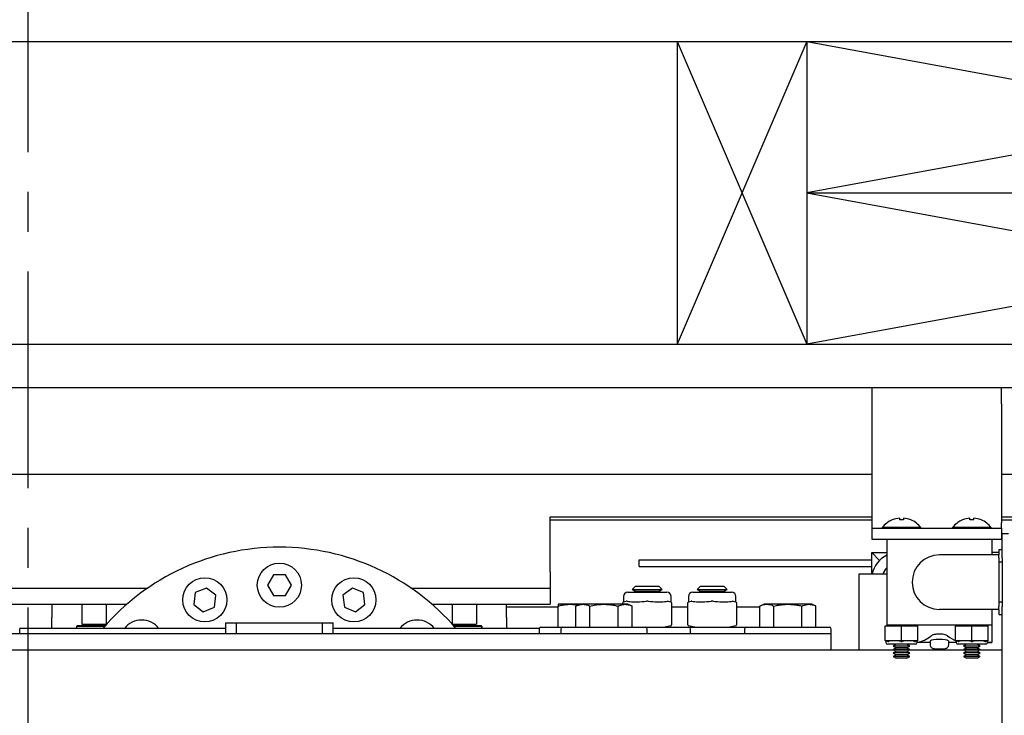
# Model space of a CAD drawing. Extents: x -328 to 414, y -91 to 242.
# Drawn here: x -287 to -275, y 52 to 60 of the extents above; entities that cross this region are included whole.
import ezdxf

# ---------------------------------------------------------------- set-up
doc = ezdxf.new("R2010")
doc.units = 0
doc.header["$LTSCALE"] = 10
doc.header["$MEASUREMENT"] = 0
doc.header["$PDMODE"] = 98
doc.linetypes.add('VSC', pattern=[0.388, 0.25, -0.046, 0.046, -0.046])
doc.layers.get('DEFPOINTS').update_dxf_attribs({"linetype": 'CONTINUOUS'})
for name, color, linetype in [('DIM', 1, 'CONTINUOUS'), ('HW', 130, 'CONTINUOUS'), ('RAIL_BACKING', 4, 'CONTINUOUS'), ('RAIL_HYDRO', 52, 'CONTINUOUS')]:
    doc.layers.add(name, color=color, linetype=linetype)
doc.styles.get("Standard").update_dxf_attribs({"font": 'SIMPLEX.shx', "width": 0.85})
doc.dimstyles.get("Standard").update_dxf_attribs({"dimscale": 16, "dimtxt": 0.09375, "dimasz": 0.09375, "dimexe": 0.0625, "dimexo": 0.0625, "dimgap": 0.0625, "dimtad": 0, "dimtih": 1, "dimtoh": 1, "dimdec": 4, "dimzin": 4, "dimdsep": 46, "dimtxsty": 'STANDARD', "dimcen": 0.0625, "dimadec": 0, "dimazin": 0, "dimtfac": 1, "dimtdec": 4, "dimtofl": 0, "dimtmove": 0, "dimatfit": 3, "dimfxl": 1, "dimtolj": 1, "dimtzin": 0, "dimarcsym": 0})

# ---------------------------------------------------------------- blocks, each defined once
blk = doc.blocks.new('*D82')
at = {"layer": 'DEFPOINTS', "color": 0, "transparency": 16777216}
for p in [(-255.474, 78.074), (-317.474, 47.579), (-255.474, 47.579)]:
    blk.add_point(p, dxfattribs=at)
at = {"layer": 'DIM', "color": 0, "lineweight": -2, "transparency": 16777216}
for p, q in [((-317.474, 48.329), (-317.474, 78.824)), ((-255.474, 48.329), (-255.474, 78.824)), ((-315.317, 78.074), (-294.462, 78.074)), ((-257.63, 78.074), (-278.485, 78.074))]:
    blk.add_line(p, q, dxfattribs=at)
at = {"layer": 'DIM', "color": 0, "transparency": 16777216}
for points in [[(-315.317, 78.433), (-315.317, 77.714), (-317.474, 78.074)], [(-257.63, 78.433), (-257.63, 77.714), (-255.474, 78.074)]]:
    blk.add_solid(points, dxfattribs=at)
at = {"layer": 'DIM', "color": 0, "transparency": 16777216, "insert": (-286.474, 78.074), "char_height": 2.16, "attachment_point": 5}
blk.add_mtext('\\A1;(62") O.D.', dxfattribs=at)
blk = doc.blocks.new('*D84')
at = {"layer": 'DEFPOINTS', "color": 0, "transparency": 16777216}
for p in [(-286.474, 71.356), (-286.474, 61.22), (-251.474, 56)]:
    blk.add_point(p, dxfattribs=at)
at = {"layer": 'DIM', "color": 0, "lineweight": -2, "transparency": 16777216}
for p, q in [((-286.474, 61.97), (-286.474, 72.106)), ((-251.474, 56.75), (-251.474, 72.106)), ((-284.317, 71.356), (-276.83, 71.356)), ((-253.63, 71.356), (-262.165, 71.356))]:
    blk.add_line(p, q, dxfattribs=at)
at = {"layer": 'DIM', "color": 0, "transparency": 16777216}
for points in [[(-284.317, 71.715), (-284.317, 70.996), (-286.474, 71.356)], [(-253.63, 71.715), (-253.63, 70.996), (-251.474, 71.356)]]:
    blk.add_solid(points, dxfattribs=at)
at = {"layer": 'DIM', "color": 0, "transparency": 16777216, "insert": (-269.497, 71.356), "char_height": 2.16, "attachment_point": 5}
blk.add_mtext('\\A1;35"\\PC/L RAIL', dxfattribs=at)
blk = doc.blocks.new('*D85')
at = {"layer": 'DEFPOINTS', "color": 0, "transparency": 16777216}
for p in [(-251.474, 83.229), (-320.474, 56), (-251.474, 56)]:
    blk.add_point(p, dxfattribs=at)
at = {"layer": 'DIM', "color": 0, "lineweight": -2, "transparency": 16777216}
for p, q in [((-320.474, 56.75), (-320.474, 83.979)), ((-251.474, 56.75), (-251.474, 83.979)), ((-318.317, 83.229), (-280.649, 83.229)), ((-253.63, 83.229), (-274.202, 83.229))]:
    blk.add_line(p, q, dxfattribs=at)
at = {"layer": 'DIM', "color": 0, "transparency": 16777216}
for points in [[(-318.317, 83.588), (-318.317, 82.87), (-320.474, 83.229)], [(-253.63, 83.588), (-253.63, 82.87), (-251.474, 83.229)]]:
    blk.add_solid(points, dxfattribs=at)
at = {"layer": 'DIM', "color": 0, "transparency": 16777216, "insert": (-277.425, 83.229), "char_height": 2.16, "attachment_point": 5}
blk.add_mtext('\\A1;69"', dxfattribs=at)

msp = doc.modelspace()

# ---------------------------------------------------------------- linework, layer by layer
at = {"layer": 'HW'}
for p, q in [((-324.47362, 60), (-247.47362, 60)), ((-320.97362, 56.5), (-250.97362, 56.5)), ((-320.47362, 56), (-251.47362, 56))]:
    msp.add_line(p, q, dxfattribs=at)
at = {"layer": 'RAIL_BACKING', "color": 2, "linetype": 'VSC'}
msp.add_line((-286.47362, 61.22008), (-286.47362, 44.1793), dxfattribs=at)
at = {"layer": 'RAIL_BACKING'}
for p, q in [((-278.97362, 60), (-278.97362, 56.5)), ((-277.47362, 60), (-278.97362, 56.5)), ((-278.97362, 60), (-277.47362, 56.5)), ((-277.47362, 60), (-267.97362, 58.25)), ((-267.97362, 60), (-277.47362, 58.25)), ((-277.47362, 60), (-277.47362, 56.5)), ((-277.47362, 58.25), (-267.97362, 58.25)), ((-267.97362, 58.25), (-277.47362, 56.5)), ((-277.47362, 58.25), (-267.97362, 56.5))]:
    msp.add_line(p, q, dxfattribs=at)
at = {"layer": 'RAIL_HYDRO', "linetype": 'Continuous'}
for p, q in [((-294.97353, 56), (-277.72362, 56)), ((-277.72362, 56), (-268.22362, 56)), ((-276.72362, 56), (-276.72362, 55.8125)), ((-275.22362, 55.8125), (-275.22362, 56)), ((-276.72362, 55.8125), (-276.72362, 54.4375)), ((-275.22362, 55.8125), (-275.22362, 54.4375)), ((-294.59853, 55), (-276.72362, 55)), ((-275.22362, 55), (-270.22362, 55)), ((-280.44036, 54.50554), (-276.72362, 54.50554)), ((-280.44036, 53.8725), (-280.44036, 54.50554)), ((-276.40287, 54.49112), (-276.40287, 54.47115)), ((-276.35687, 54.49112), (-276.35687, 54.47115)), ((-275.59037, 54.47115), (-275.59037, 54.49112)), ((-275.54437, 54.47115), (-275.54437, 54.49112)), ((-275.22362, 54.50554), (-270.85416, 54.50554)), ((-276.72362, 54.469), (-280.44036, 54.469)), ((-276.72362, 54.4375), (-276.72362, 54.375)), ((-276.72362, 54.375), (-275.22362, 54.375)), ((-276.72362, 54.375), (-276.72362, 54.25)), ((-276.60387, 54.38295), (-276.60387, 54.375)), ((-276.15587, 54.38295), (-276.60387, 54.38295)), ((-276.4871, 54.4719), (-276.48646, 54.47115)), ((-276.27328, 54.47115), (-276.27263, 54.4719)), ((-276.15587, 54.375), (-276.15587, 54.38295)), ((-275.79137, 54.38295), (-275.79137, 54.375)), ((-275.34337, 54.38295), (-275.79137, 54.38295)), ((-275.6746, 54.4719), (-275.67396, 54.47115)), ((-275.46078, 54.47115), (-275.46013, 54.4719)), ((-275.34337, 54.375), (-275.34337, 54.38295)), ((-273.18737, 54.469), (-275.22362, 54.469)), ((-275.22362, 54.375), (-275.22362, 54.4375)), ((-275.22362, 54.375), (-275.22362, 54.25)), ((-275.21737, 54.03201), (-275.21737, 54.3125)), ((-275.14267, 54.3125), (-275.21737, 54.3125)), ((-276.72362, 54.25), (-276.54987, 54.25)), ((-276.54987, 54.25), (-276.54987, 53.255)), ((-276.54987, 54.25), (-275.33487, 54.25)), ((-275.33487, 54.25), (-275.33487, 54.0675)), ((-275.33487, 54.25), (-275.22362, 54.25)), ((-276.6337, 54.00405), (-276.72364, 54.094)), ((-276.72364, 54.094), (-276.54987, 54.094)), ((-276.72364, 53.844), (-276.72364, 54.094)), ((-275.25737, 54.0675), (-275.94237, 54.0675)), ((-275.25737, 54.094), (-275.33487, 54.094)), ((-275.21737, 54.1275), (-275.25737, 54.1275)), ((-275.25737, 54.1275), (-275.25737, 54.0675)), ((-275.25737, 54.03201), (-275.25737, 54.0675)), ((-275.25737, 54.03201), (-275.25737, 53.98402)), ((-275.21737, 54.03201), (-275.21737, 53.98402)), ((-279.41112, 53.93467), (-279.41112, 54.00937)), ((-279.41112, 54.00937), (-276.72364, 54.00937)), ((-279.41112, 53.93467), (-276.72364, 53.93467)), ((-275.21737, 53.98402), (-275.25737, 53.98402)), ((-275.25737, 53.98402), (-275.25737, 53.52098)), ((-275.21737, 53.98402), (-275.21737, 53.52098)), ((-283.63665, 53.839), (-283.70593, 53.719)), ((-283.49809, 53.839), (-283.63665, 53.839)), ((-283.42881, 53.719), (-283.49809, 53.839)), ((-280.44036, 53.8725), (-280.44036, 53.685)), ((-276.87317, 53.844), (-276.87317, 52.9666)), ((-276.54987, 53.844), (-276.87317, 53.844)), ((-283.70593, 53.719), (-283.63665, 53.599)), ((-283.49809, 53.599), (-283.42881, 53.719)), ((-279.45291, 53.7069), (-279.49101, 53.6688)), ((-279.45291, 53.7069), (-279.18183, 53.7069)), ((-279.14373, 53.6688), (-279.18183, 53.7069)), ((-278.70291, 53.7069), (-278.74101, 53.6688)), ((-278.70291, 53.7069), (-278.43183, 53.7069)), ((-278.39373, 53.6688), (-278.43183, 53.7069)), ((-286.69036, 53.685), (-285.0879, 53.685)), ((-284.53834, 53.63208), (-284.55642, 53.4947)), ((-284.41032, 53.68511), (-284.53834, 53.63208)), ((-284.30039, 53.60076), (-284.41032, 53.68511)), ((-284.31848, 53.46338), (-284.30039, 53.60076)), ((-283.63665, 53.599), (-283.49809, 53.599)), ((-282.72442, 53.68511), (-282.83435, 53.60076)), ((-282.83435, 53.60076), (-282.81626, 53.46338)), ((-282.5964, 53.63208), (-282.72442, 53.68511)), ((-282.57832, 53.4947), (-282.5964, 53.63208)), ((-282.04684, 53.685), (-280.44036, 53.685)), ((-280.44036, 53.685), (-280.44036, 53.4975)), ((-279.59237, 53.58735), (-279.59237, 53.52516)), ((-279.54237, 53.63735), (-279.09237, 53.63735)), ((-279.49101, 53.6688), (-279.45291, 53.6469)), ((-279.49101, 53.6688), (-279.14373, 53.6688)), ((-279.45291, 53.6469), (-279.46944, 53.63735)), ((-279.45291, 53.6469), (-279.18183, 53.6469)), ((-279.18183, 53.6469), (-279.14373, 53.6688)), ((-279.1653, 53.63735), (-279.18183, 53.6469)), ((-279.04237, 53.52516), (-279.04237, 53.58735)), ((-278.84237, 53.58735), (-278.84237, 53.52516)), ((-278.79237, 53.63735), (-278.34237, 53.63735)), ((-278.74101, 53.6688), (-278.70291, 53.6469)), ((-278.74101, 53.6688), (-278.39373, 53.6688)), ((-278.70291, 53.6469), (-278.71944, 53.63735)), ((-278.70291, 53.6469), (-278.43183, 53.6469)), ((-278.43183, 53.6469), (-278.39373, 53.6688)), ((-278.4153, 53.63735), (-278.43183, 53.6469)), ((-278.29237, 53.52516), (-278.29237, 53.58735)), ((-286.69036, 53.4975), (-285.33028, 53.4975)), ((-286.19438, 53.4975), (-286.19438, 53.34532)), ((-285.85038, 53.4975), (-285.85038, 53.26782)), ((-285.56938, 53.4975), (-285.56938, 53.26782)), ((-284.55642, 53.4947), (-284.44649, 53.41035)), ((-284.44649, 53.41035), (-284.31848, 53.46338)), ((-282.81626, 53.46338), (-282.68825, 53.41035)), ((-282.68825, 53.41035), (-282.57832, 53.4947)), ((-281.80446, 53.4975), (-280.44036, 53.4975)), ((-281.56938, 53.4975), (-281.56938, 53.26782)), ((-281.28838, 53.4975), (-281.28838, 53.26782)), ((-280.94438, 53.34532), (-280.94438, 53.4975)), ((-280.94438, 53.469), (-280.34837, 53.469)), ((-280.34354, 53.4991), (-280.34844, 53.49681)), ((-280.34837, 53.2311), (-280.34837, 53.47658)), ((-280.09354, 53.4991), (-280.34354, 53.4991)), ((-280.09354, 53.4991), (-280.14184, 53.47658)), ((-280.14184, 53.2311), (-280.14184, 53.47658)), ((-279.5412, 53.4991), (-280.09354, 53.4991)), ((-279.9796, 53.2311), (-279.9796, 53.47658)), ((-279.65513, 53.2311), (-279.65513, 53.47658)), ((-279.59862, 53.51526), (-279.59862, 53.51579)), ((-279.59862, 53.4991), (-279.59862, 53.51526)), ((-279.59104, 53.52549), (-279.59212, 53.52522)), ((-279.59104, 53.52549), (-279.56023, 53.5332)), ((-279.4929, 53.47658), (-279.5412, 53.4991)), ((-279.4929, 53.2311), (-279.4929, 53.47658)), ((-279.07451, 53.5332), (-279.04369, 53.52549)), ((-279.04237, 53.52516), (-279.04369, 53.52549)), ((-279.03612, 53.51579), (-279.03612, 53.51526)), ((-279.03612, 53.51526), (-279.03612, 53.25944)), ((-279.03612, 53.469), (-278.84862, 53.469)), ((-278.84862, 53.51526), (-278.84862, 53.51579)), ((-278.84862, 53.25944), (-278.84862, 53.51526)), ((-278.84104, 53.52549), (-278.84212, 53.52522)), ((-278.84104, 53.52549), (-278.81023, 53.5332)), ((-278.32451, 53.5332), (-278.29369, 53.52549)), ((-278.29237, 53.52516), (-278.29369, 53.52549)), ((-278.28612, 53.51579), (-278.28612, 53.51526)), ((-278.28612, 53.51526), (-278.28612, 53.25944)), ((-278.28612, 53.469), (-278.01684, 53.469)), ((-277.96854, 53.4991), (-278.01684, 53.47658)), ((-278.01684, 53.2311), (-278.01684, 53.47658)), ((-277.55428, 53.4991), (-277.96854, 53.4991)), ((-277.8546, 53.2311), (-277.8546, 53.47658)), ((-277.4162, 53.4991), (-277.55428, 53.4991)), ((-277.53013, 53.2311), (-277.53013, 53.47658)), ((-277.3679, 53.47658), (-277.4162, 53.4991)), ((-277.3679, 53.2311), (-277.3679, 53.47658)), ((-275.21737, 53.52098), (-275.25737, 53.52098)), ((-275.25737, 53.52098), (-275.25737, 53.47299)), ((-275.25737, 53.4375), (-275.25737, 53.47299)), ((-275.21737, 53.52098), (-275.21737, 53.47299)), ((-275.21737, 47), (-275.21737, 53.47299)), ((-275.25737, 53.4375), (-275.94237, 53.4375)), ((-275.33487, 53.4375), (-275.33487, 53.255)), ((-275.25737, 53.4375), (-275.25737, 53.3775)), ((-275.25737, 53.3775), (-275.21737, 53.3775)), ((-286.19438, 53.219), (-286.19438, 53.34532)), ((-285.90088, 53.25182), (-285.91088, 53.24182)), ((-285.91088, 53.24182), (-285.91088, 53.219)), ((-285.58721, 53.24182), (-285.91088, 53.24182)), ((-285.90088, 53.25182), (-285.57839, 53.25182)), ((-285.85038, 53.26782), (-285.56938, 53.26782)), ((-285.82228, 53.26782), (-285.82228, 53.25182)), ((-285.56938, 53.26782), (-285.56409, 53.26782)), ((-284.18987, 53.2839), (-284.18987, 53.1541)), ((-284.18987, 53.2839), (-284.06424, 53.2839)), ((-284.06424, 53.1541), (-284.06424, 53.2839)), ((-284.06424, 53.2839), (-283.0705, 53.2839)), ((-283.0705, 53.1541), (-283.0705, 53.2839)), ((-283.0705, 53.2839), (-282.94487, 53.2839)), ((-282.94487, 53.1541), (-282.94487, 53.2839)), ((-281.57065, 53.26782), (-281.56938, 53.26782)), ((-281.56938, 53.26782), (-281.28838, 53.26782)), ((-281.55635, 53.25182), (-281.24196, 53.25182)), ((-281.23208, 53.24182), (-281.54753, 53.24182)), ((-281.31648, 53.25182), (-281.31648, 53.26782)), ((-281.24196, 53.25182), (-281.23208, 53.24182)), ((-281.24196, 53.25182), (-281.23788, 53.25182)), ((-281.22788, 53.24182), (-281.23788, 53.25182)), ((-281.23208, 53.24182), (-281.23208, 53.219)), ((-281.22788, 53.24182), (-281.22788, 53.219)), ((-280.94438, 53.34532), (-280.94438, 53.219)), ((-279.04369, 53.24921), (-279.11612, 53.2311)), ((-279.03612, 53.25944), (-279.03612, 53.25891)), ((-278.84862, 53.25891), (-278.84862, 53.25944)), ((-278.76862, 53.2311), (-278.84104, 53.24921)), ((-278.29369, 53.24921), (-278.36612, 53.2311)), ((-278.28612, 53.25944), (-278.28612, 53.25891)), ((-276.56737, 53.245), (-276.53737, 53.255)), ((-276.56737, 53.24434), (-276.56737, 53.245)), ((-276.56737, 53.07816), (-276.56737, 53.24434)), ((-276.38778, 53.245), (-276.55946, 53.245)), ((-275.94237, 53.255), (-276.54987, 53.255)), ((-276.54987, 53.255), (-276.54987, 53.25083)), ((-276.37987, 53.07816), (-276.37987, 53.24434)), ((-276.20028, 53.245), (-276.37196, 53.245)), ((-276.22237, 53.255), (-276.19237, 53.245)), ((-276.19237, 53.245), (-276.19237, 53.24434)), ((-276.19237, 53.07816), (-276.19237, 53.24434)), ((-275.33487, 53.255), (-275.94237, 53.255)), ((-275.75487, 53.245), (-275.72487, 53.255)), ((-275.75487, 53.24434), (-275.75487, 53.245)), ((-275.75487, 53.07816), (-275.75487, 53.24434)), ((-275.57528, 53.245), (-275.74696, 53.245)), ((-275.56737, 53.07816), (-275.56737, 53.24434)), ((-275.38778, 53.245), (-275.55946, 53.245)), ((-275.40987, 53.255), (-275.37987, 53.245)), ((-275.37987, 53.245), (-275.37987, 53.24434)), ((-275.37987, 53.07816), (-275.37987, 53.24434)), ((-275.33487, 53.255), (-275.33487, 53.055)), ((-277.19237, 53.1541), (-289.94237, 53.1541)), ((-284.18987, 53.219), (-286.569, 53.219)), ((-286.56737, 53.1541), (-286.56737, 53.2111)), ((-280.56574, 53.219), (-282.94487, 53.219)), ((-280.56737, 53.2111), (-280.56737, 53.1541)), ((-280.54737, 53.2311), (-280.29737, 53.2311)), ((-280.31737, 53.2111), (-280.31737, 53.1541)), ((-280.29737, 53.2311), (-279.81737, 53.2311)), ((-279.81737, 53.2311), (-279.33737, 53.2311)), ((-279.33737, 53.2311), (-278.83737, 53.2311)), ((-279.31737, 53.1541), (-279.31737, 53.2111)), ((-278.83737, 53.2311), (-278.56737, 53.2311)), ((-278.81737, 53.1541), (-278.81737, 53.2111)), ((-278.56737, 53.2311), (-278.17237, 53.2311)), ((-278.19237, 53.2111), (-278.19237, 53.1541)), ((-278.17237, 53.2311), (-277.69237, 53.2311)), ((-277.69237, 53.2311), (-277.21237, 53.2311)), ((-277.19237, 53.1541), (-277.19237, 53.2111)), ((-277.19237, 52.9666), (-277.19237, 53.1541)), ((-276.56737, 53.0775), (-276.56737, 53.07816)), ((-276.53956, 53.06823), (-276.56737, 53.0775)), ((-276.55987, 53.075), (-276.55987, 53.05625)), ((-276.55946, 53.0775), (-276.38778, 53.0775)), ((-276.21987, 53.03625), (-276.53987, 53.03625)), ((-276.44027, 53.03479), (-276.47487, 53.01482)), ((-276.47487, 53.01482), (-276.44027, 52.99484)), ((-276.28487, 53.01482), (-276.47487, 53.01482)), ((-276.4428, 53.03625), (-276.44027, 53.03479)), ((-276.31947, 53.03479), (-276.44027, 53.03479)), ((-276.37196, 53.0775), (-276.20028, 53.0775)), ((-276.31947, 53.03479), (-276.31694, 53.03625)), ((-276.28487, 53.01482), (-276.31947, 53.03479)), ((-276.31947, 52.99484), (-276.28487, 53.01482)), ((-276.19237, 53.0775), (-276.22018, 53.06823)), ((-276.04987, 53.055), (-276.19991, 53.055)), ((-276.19987, 53.05625), (-276.19987, 53.075)), ((-276.19237, 53.07816), (-276.19237, 53.0775)), ((-276.04987, 53.07331), (-276.04987, 53.03)), ((-276.04987, 53.03), (-276.04692, 53.03)), ((-275.83782, 53.03), (-275.83487, 53.03)), ((-275.83487, 53.03), (-275.83487, 53.07337)), ((-275.74733, 53.055), (-275.83487, 53.055)), ((-275.75487, 53.0775), (-275.75487, 53.07816)), ((-275.72706, 53.06823), (-275.75487, 53.0775)), ((-275.74737, 53.06768), (-275.74737, 53.05625)), ((-275.74696, 53.0775), (-275.57528, 53.0775)), ((-275.40737, 53.03625), (-275.72737, 53.03625)), ((-275.62777, 53.03479), (-275.66237, 53.01482)), ((-275.66237, 53.01482), (-275.62777, 52.99484)), ((-275.47237, 53.01482), (-275.66237, 53.01482)), ((-275.6303, 53.03625), (-275.62777, 53.03479)), ((-275.50697, 53.03479), (-275.62777, 53.03479)), ((-275.55946, 53.0775), (-275.38778, 53.0775)), ((-275.50697, 53.03479), (-275.50444, 53.03625)), ((-275.47237, 53.01482), (-275.50697, 53.03479)), ((-275.50697, 52.99484), (-275.47237, 53.01482)), ((-275.37987, 53.0775), (-275.40768, 53.06823)), ((-275.38769, 53.05507), (-275.33487, 53.055)), ((-275.33487, 53.055), (-275.38741, 53.055)), ((-275.38737, 53.05625), (-275.38737, 53.075)), ((-275.37987, 53.07816), (-275.37987, 53.0775)), ((-277.19237, 52.9666), (-289.94237, 52.9666)), ((-276.46055, 52.9666), (-277.19237, 52.9666)), ((-276.44027, 52.99484), (-276.47487, 52.97487)), ((-276.47487, 52.97487), (-276.44027, 52.9549)), ((-276.28487, 52.97487), (-276.47487, 52.97487)), ((-276.44027, 52.9549), (-276.47487, 52.93492)), ((-276.47487, 52.93492), (-276.44027, 52.91495)), ((-276.28487, 52.93492), (-276.47487, 52.93492)), ((-276.44027, 52.91495), (-276.47487, 52.89497)), ((-276.47487, 52.89497), (-276.44027, 52.875)), ((-276.28487, 52.89497), (-276.47487, 52.89497)), ((-276.31947, 52.99484), (-276.44027, 52.99484)), ((-276.31947, 52.9549), (-276.44027, 52.9549)), ((-276.31947, 52.91495), (-276.44027, 52.91495)), ((-276.28487, 52.97487), (-276.31947, 52.99484)), ((-276.31947, 52.9549), (-276.28487, 52.97487)), ((-276.28487, 52.93492), (-276.31947, 52.9549)), ((-276.31947, 52.91495), (-276.28487, 52.93492)), ((-276.28487, 52.89497), (-276.31947, 52.91495)), ((-276.31947, 52.875), (-276.28487, 52.89497)), ((-275.64805, 52.9666), (-276.29919, 52.9666)), ((-275.96737, 52.98), (-275.99415, 52.98)), ((-275.89059, 52.98), (-275.91737, 52.98)), ((-275.62777, 52.99484), (-275.66237, 52.97487)), ((-275.66237, 52.97487), (-275.62777, 52.9549)), ((-275.47237, 52.97487), (-275.66237, 52.97487)), ((-275.62777, 52.9549), (-275.66237, 52.93492)), ((-275.66237, 52.93492), (-275.62777, 52.91495)), ((-275.47237, 52.93492), (-275.66237, 52.93492)), ((-275.62777, 52.91495), (-275.66237, 52.89497)), ((-275.66237, 52.89497), (-275.62777, 52.875)), ((-275.47237, 52.89497), (-275.66237, 52.89497)), ((-275.50697, 52.99484), (-275.62777, 52.99484)), ((-275.50697, 52.9549), (-275.62777, 52.9549)), ((-275.50697, 52.91495), (-275.62777, 52.91495)), ((-275.47237, 52.97487), (-275.50697, 52.99484)), ((-275.50697, 52.9549), (-275.47237, 52.97487)), ((-275.47237, 52.93492), (-275.50697, 52.9549)), ((-275.50697, 52.91495), (-275.47237, 52.93492)), ((-275.47237, 52.89497), (-275.50697, 52.91495)), ((-275.50697, 52.875), (-275.47237, 52.89497)), ((-275.21737, 52.9666), (-275.48669, 52.9666)), ((-276.31947, 52.875), (-276.44027, 52.875)), ((-275.50697, 52.875), (-275.62777, 52.875))]:
    msp.add_line(p, q, dxfattribs=at)
at = {"layer": 'RAIL_HYDRO', "linetype": 'Continuous', "flags": 128}
msp.add_lwpolyline([(-275.8362, 53.07337), (-275.83768, 53.07679), (-275.85182, 53.08207), (-275.87646, 53.08674), (-275.9086, 53.0899), (-275.94416, 53.09094), (-275.97907, 53.08971), (-276.0099, 53.08651), (-276.03356, 53.0819), (-276.04728, 53.07665), (-276.04987, 53.07331), (-276.04987, 53.07331)], dxfattribs=at)
at = {"layer": 'RAIL_HYDRO', "linetype": 'Continuous'}
for centre in [(-283.56737, 53.719), (-284.42841, 53.54773), (-282.70633, 53.54773)]:
    msp.add_circle(centre, 0.255, dxfattribs=at)
for centre, radius, start, end in [((-276.37987, 54.21), 0.28206, 94.677196, 112.20279), ((-276.37987, 54.21), 0.28206, 67.79721, 85.322804), ((-275.56737, 54.21), 0.28206, 94.677196, 112.20279), ((-275.56737, 54.21), 0.28206, 67.79721, 85.322804), ((-276.37987, 54.21), 0.283, 112.266837, 142.327733), ((-276.37987, 54.11751), 0.35438, 86.278805, 93.721195), ((-276.37987, 54.21), 0.283, 37.672267, 67.733163), ((-275.56737, 54.21), 0.283, 112.266837, 142.327733), ((-275.56737, 54.11751), 0.35438, 86.278805, 93.721195), ((-275.56737, 54.21), 0.283, 37.672267, 67.733163), ((-283.56737, 51.469), 2.6875, 40.629329, 139.370671), ((-276.41654, 53.7869), 0.3071, 115.730709, 169.284471), ((-275.94237, 53.7525), 0.315, 90, 270), ((-276.41654, 53.7869), 0.1875, 135.321769, 162.26991), ((-279.54237, 53.58735), 0.05, 90, 180), ((-279.09237, 53.58735), 0.05, 0, 90), ((-278.79237, 53.58735), 0.05, 90, 180), ((-278.34237, 53.58735), 0.05, 0, 90), ((-279.58862, 53.51579), 0.01, 104.036243, 180), ((-279.04612, 53.51579), 0.01, 0, 75.963757), ((-278.83862, 53.51586), 0.01, 104.121614, 179.994445), ((-278.83862, 53.51579), 0.01, 104.036243, 180), ((-278.29612, 53.51579), 0.01, 0, 75.963757), ((-278.29612, 53.51586), 0.01, 359.975616, 75.872141), ((-285.15836, 53.05999), 0.255, 38.577131, 141.422869), ((-281.97638, 53.05999), 0.255, 38.577131, 141.422869), ((-279.04612, 53.25891), 0.01, 284.036243, 0), ((-278.83862, 53.25891), 0.01, 180, 255.963757), ((-278.29612, 53.25891), 0.01, 284.036243, 0), ((-280.54737, 53.2111), 0.02, 90, 180), ((-280.29737, 53.2111), 0.02, 90, 180), ((-279.33737, 53.2111), 0.02, 0, 90), ((-278.83737, 53.2111), 0.02, 0, 90), ((-278.17237, 53.2111), 0.02, 90, 180), ((-277.21237, 53.2111), 0.02, 0, 90), ((-276.53987, 53.05625), 0.02, 180, 270), ((-276.21987, 53.05625), 0.02, 270, 0), ((-275.72737, 53.05625), 0.02, 180, 270), ((-275.40737, 53.05625), 0.02, 270, 0)]:
    msp.add_arc(centre, radius, start, end, dxfattribs=at)
for centre, major_axis, ratio, start_param, end_param in [((-279.31737, 53.59391), (0.27489, 0.03602), 0.21301703, 3.67256937, 4.06269169), ((-279.31737, 53.59391), (0.27489, 0.03602), 0.21301703, 4.06269169, 4.25907414), ((-279.31737, 53.59391), (0.27489, 0.03602), 0.21301703, 4.25907414, 4.64919646), ((-279.31737, 53.59391), (0.27489, -0.03602), 0.21301703, 4.7755815, 5.16570382), ((-279.31737, 53.59391), (0.27489, -0.03602), 0.21301703, 5.16570382, 5.36208627), ((-279.31737, 53.59391), (0.27489, -0.03602), 0.21301703, 5.36208627, 5.75220859), ((-278.56737, 53.59391), (0.27489, 0.03602), 0.21301703, 3.67256937, 4.06269169), ((-278.56737, 53.59391), (0.27489, 0.03602), 0.21301703, 4.06269169, 4.25907414), ((-278.56737, 53.59391), (0.27489, 0.03602), 0.21301703, 4.25907414, 4.64919646), ((-278.56737, 53.59391), (0.27489, -0.03602), 0.21301703, 4.7755815, 5.16570382), ((-278.56737, 53.59391), (0.27489, -0.03602), 0.21301703, 5.16570382, 5.36208627), ((-278.56737, 53.59391), (0.27489, -0.03602), 0.21301703, 5.36208627, 5.75220859), ((-276.56737, 53.1923), (0.03244, 0.04501), 0.84535508, 0.54722784, 0.70600806), ((-276.37987, 53.1923), (-0.03244, 0.04501), 0.84535508, 5.57717725, 5.73595747), ((-276.37987, 53.1923), (0.03244, 0.04501), 0.84535508, 0.54722784, 0.70600806), ((-276.19237, 53.1923), (-0.03244, 0.04501), 0.84535508, 5.57717725, 5.73595747), ((-275.75487, 53.1923), (0.03244, 0.04501), 0.84535508, 0.54722784, 0.70600806), ((-275.56737, 53.1923), (-0.03244, 0.04501), 0.84535508, 5.57717725, 5.73595747), ((-275.56737, 53.1923), (0.03244, 0.04501), 0.84535508, 0.54722784, 0.70600806), ((-275.37987, 53.1923), (-0.03244, 0.04501), 0.84535508, 5.57717725, 5.73595747), ((-276.23814, 55.05813), (0, 2.00313), 0.36397023, 3.19768735, 3.42204548), ((-275.6466, 55.05813), (0, 2.00313), 0.36397023, 2.86113983, 3.00906509), ((-276.56737, 53.1302), (-0.03244, 0.04501), 0.84535508, 2.4355846, 2.59436481), ((-276.37987, 53.015), (0.17977, -0.0326), 0.28020661, 1.66549847, 2.62482671), ((-276.37987, 53.1302), (0.03244, 0.04501), 0.84535508, 3.6888205, 3.84760071), ((-276.37987, 53.1302), (-0.03244, 0.04501), 0.84535508, 2.4355846, 2.59436481), ((-276.37987, 53.015), (0.17977, 0.0326), 0.28020661, 0.51676594, 1.47609418), ((-276.19237, 53.1302), (0.03244, 0.04501), 0.84535508, 3.6888205, 3.84760071), ((-275.75487, 53.1302), (-0.03244, 0.04501), 0.84535508, 2.4355846, 2.59436481), ((-275.56737, 53.015), (0.17977, -0.0326), 0.28020661, 1.66549847, 2.62482671), ((-275.56737, 53.1302), (0.03244, 0.04501), 0.84535508, 3.6888205, 3.84760071), ((-275.56737, 53.1302), (-0.03244, 0.04501), 0.84535508, 2.4355846, 2.59436481), ((-275.56737, 53.015), (0.17977, 0.0326), 0.28020661, 0.51676594, 1.47609418), ((-275.37987, 53.1302), (0.03244, 0.04501), 0.84535508, 3.6888205, 3.84760071)]:
    msp.add_ellipse(centre, major_axis=major_axis, ratio=ratio, start_param=start_param, end_param=end_param, dxfattribs=at)
for points, knots in [([(-280.34837, 53.47658), (-280.33177, 53.48071), (-280.29848, 53.48899), (-280.25595, 53.49485), (-280.22146, 53.4969), (-280.19517, 53.49693), (-280.16883, 53.49538), (-280.14292, 53.49262), (-280.12594, 53.4894), (-280.11768, 53.48784)], [0, 0, 0, 0, 0.21899074, 0.43918845, 0.55170617, 0.66449979, 0.77812986, 0.89202955, 1, 1, 1, 1]), ([(-280.34837, 53.49666), (-280.34837, 53.4967), (-280.34837, 53.49682), (-280.34837, 53.49537), (-280.34837, 53.492), (-280.34837, 53.48605), (-280.34837, 53.47974), (-280.34837, 53.47658)], [0, 0, 0, 0, 0.08896438, 0.27516168, 0.46180081, 0.73047713, 1, 1, 1, 1]), ([(-280.14184, 53.47658), (-280.13226, 53.48071), (-280.11304, 53.48899), (-280.08848, 53.49484), (-280.06857, 53.4969), (-280.05339, 53.49692), (-280.03818, 53.49542), (-280.02074, 53.49198), (-280.00115, 53.48605), (-279.98679, 53.47974), (-279.9796, 53.47658)], [0, 0, 0, 0, 0.17943078, 0.35985051, 0.45204226, 0.54446009, 0.63756326, 0.73088735, 0.86523203, 1, 1, 1, 1]), ([(-279.9796, 53.47658), (-279.9582, 53.48115), (-279.91917, 53.48949), (-279.86144, 53.49599), (-279.80673, 53.49762), (-279.75142, 53.49405), (-279.70069, 53.48661), (-279.66879, 53.47958), (-279.65513, 53.47658)], [0, 0, 0, 0, 0.2003298, 0.36516717, 0.53115753, 0.70095131, 0.87198479, 1, 1, 1, 1]), ([(-279.65513, 53.47658), (-279.64555, 53.48071), (-279.62633, 53.48899), (-279.60177, 53.49484), (-279.58186, 53.4969), (-279.56669, 53.49692), (-279.55147, 53.49542), (-279.53403, 53.49198), (-279.51445, 53.48605), (-279.50009, 53.47974), (-279.4929, 53.47658)], [0, 0, 0, 0, 0.179430783, 0.359850505, 0.452042263, 0.544460091, 0.637563259, 0.730887349, 0.865232027, 1, 1, 1, 1]), ([(-279.55053, 53.5332), (-279.55076, 53.53325), (-279.55257, 53.53363), (-279.55591, 53.53397), (-279.55878, 53.53346), (-279.56023, 53.5332)], [0, 0, 0, 0, 0.06885003, 0.5314166, 1, 1, 1, 1]), ([(-279.30767, 53.5332), (-279.30811, 53.53325), (-279.31153, 53.53363), (-279.31803, 53.53397), (-279.32404, 53.53346), (-279.32707, 53.5332)], [0, 0, 0, 0, 0.06885003, 0.5314166, 1, 1, 1, 1]), ([(-279.07451, 53.5332), (-279.07472, 53.53325), (-279.07633, 53.53363), (-279.07949, 53.53397), (-279.08263, 53.53346), (-279.08421, 53.5332)], [0, 0, 0, 0, 0.06885003, 0.5314166, 1, 1, 1, 1]), ([(-278.80053, 53.5332), (-278.80076, 53.53325), (-278.80257, 53.53363), (-278.80591, 53.53397), (-278.80878, 53.53346), (-278.81023, 53.5332)], [0, 0, 0, 0, 0.06885003, 0.5314166, 1, 1, 1, 1]), ([(-278.55767, 53.5332), (-278.55811, 53.53325), (-278.56153, 53.53363), (-278.56803, 53.53397), (-278.57404, 53.53346), (-278.57707, 53.5332)], [0, 0, 0, 0, 0.06885003, 0.5314166, 1, 1, 1, 1]), ([(-278.32451, 53.5332), (-278.32472, 53.53325), (-278.32633, 53.53363), (-278.32949, 53.53397), (-278.33263, 53.53346), (-278.33421, 53.5332)], [0, 0, 0, 0, 0.06885003, 0.5314166, 1, 1, 1, 1]), ([(-278.01684, 53.47658), (-278.00614, 53.48115), (-277.98662, 53.48949), (-277.95776, 53.49599), (-277.9304, 53.49762), (-277.90275, 53.49405), (-277.87738, 53.48661), (-277.86143, 53.47958), (-277.8546, 53.47658)], [0, 0, 0, 0, 0.2003298, 0.36516717, 0.53115753, 0.70095131, 0.87198479, 1, 1, 1, 1]), ([(-277.8546, 53.47658), (-277.83544, 53.48071), (-277.797, 53.48899), (-277.74789, 53.49484), (-277.70806, 53.4969), (-277.67771, 53.49692), (-277.64728, 53.49542), (-277.6124, 53.49198), (-277.57323, 53.48605), (-277.54451, 53.47974), (-277.53013, 53.47658)], [0, 0, 0, 0, 0.17943078, 0.35985051, 0.45204226, 0.54446009, 0.63756326, 0.73088735, 0.86523203, 1, 1, 1, 1]), ([(-277.53013, 53.47658), (-277.52055, 53.48071), (-277.50133, 53.48899), (-277.47677, 53.49484), (-277.45686, 53.4969), (-277.44169, 53.49692), (-277.42647, 53.49542), (-277.40903, 53.49198), (-277.38945, 53.48605), (-277.37509, 53.47974), (-277.3679, 53.47658)], [0, 0, 0, 0, 0.17943078, 0.35985051, 0.45204226, 0.54446009, 0.63756326, 0.73088735, 0.86523203, 1, 1, 1, 1]), ([(-275.8484, 53.13326), (-275.85337, 53.1363), (-275.86332, 53.14237), (-275.8905, 53.14947), (-275.91837, 53.1529), (-275.94689, 53.15378), (-275.97496, 53.15228), (-276.00385, 53.14732), (-276.02511, 53.14056), (-276.03292, 53.13548), (-276.03634, 53.13326)], [0, 0, 0, 0, 0.14260954, 0.28537589, 0.42380491, 0.49991264, 0.63093432, 0.76184604, 0.89580536, 1, 1, 1, 1]), ([(-276.53956, 53.06823), (-276.53909, 53.06809), (-276.53764, 53.06768), (-276.53504, 53.06748), (-276.53279, 53.06798), (-276.53165, 53.06823)], [0, 0, 0, 0, 0.19040187, 0.59184661, 1, 1, 1, 1]), ([(-276.38778, 53.06823), (-276.38678, 53.06809), (-276.38368, 53.06768), (-276.37837, 53.06748), (-276.37411, 53.06798), (-276.37196, 53.06823)], [0, 0, 0, 0, 0.190401869, 0.591846606, 1, 1, 1, 1]), ([(-276.22809, 53.06823), (-276.22756, 53.06809), (-276.2259, 53.06768), (-276.2232, 53.06748), (-276.22119, 53.06798), (-276.22018, 53.06823)], [0, 0, 0, 0, 0.19040187, 0.59184661, 1, 1, 1, 1]), ([(-275.99415, 52.98), (-275.99989, 52.98045), (-276.00828, 52.98111), (-276.0214, 52.98637), (-276.03314, 52.99455), (-276.04308, 53.00869), (-276.04666, 53.02132), (-276.04687, 53.02843), (-276.04692, 53.03)], [0, 0, 0, 0, 0.21240767, 0.31068591, 0.52281633, 0.73517999, 0.94166627, 1, 1, 1, 1]), ([(-275.83782, 53.03), (-275.83807, 53.02625), (-275.83871, 53.01704), (-275.84476, 53.00326), (-275.8548, 52.99207), (-275.86892, 52.98324), (-275.88114, 52.98016), (-275.88946, 52.98002), (-275.89059, 52.98)], [0, 0, 0, 0, 0.13947142, 0.34218555, 0.54627194, 0.6900902, 0.95811335, 1, 1, 1, 1]), ([(-275.72706, 53.06823), (-275.72659, 53.06809), (-275.72514, 53.06768), (-275.72254, 53.06748), (-275.72029, 53.06798), (-275.71915, 53.06823)], [0, 0, 0, 0, 0.19040187, 0.59184661, 1, 1, 1, 1]), ([(-275.57528, 53.06823), (-275.57428, 53.06809), (-275.57118, 53.06768), (-275.56587, 53.06748), (-275.56161, 53.06798), (-275.55946, 53.06823)], [0, 0, 0, 0, 0.19040187, 0.59184661, 1, 1, 1, 1]), ([(-275.41559, 53.06823), (-275.41506, 53.06809), (-275.4134, 53.06768), (-275.4107, 53.06748), (-275.40869, 53.06798), (-275.40768, 53.06823)], [0, 0, 0, 0, 0.190401869, 0.591846606, 1, 1, 1, 1]), ([(-275.96737, 52.98027), (-275.96737, 52.98023), (-275.96737, 52.98006), (-275.96737, 52.98002), (-275.96737, 52.98)], [0, 0, 0, 0, 0.24878089, 1, 1, 1, 1]), ([(-275.91737, 52.98), (-275.91737, 52.98002), (-275.91737, 52.98004), (-275.91737, 52.98021), (-275.91737, 52.98027)], [0, 0, 0, 0, 0.62374746, 1, 1, 1, 1])]:
    msp.add_open_spline(points, degree=3, knots=knots, dxfattribs=at)
msp.add_open_spline([(-275.91737, 52.98027), (-275.9257, 52.98014), (-275.94237, 52.97986), (-275.95904, 52.98014), (-275.96737, 52.98027)], degree=3, dxfattribs=at)

# ---------------------------------------------------------------- dimensions: what is measured, and where the dimension line sits
at = {"layer": 'DIM'}
dim = msp.add_linear_dim(base=(-251.47362, 83.22901), p1=(-320.47362, 56), p2=(-251.47362, 56), dimstyle='STANDARD', override={"dimscale": 12, "dimtxt": 0.18, "dimasz": 0.179688, "dimgap": 0.09375, "dimlunit": 5, "dimpost": '"', "dimfrac": 2}, dxfattribs=at)
dim.commit()
dim.dimension.update_dxf_attribs({"geometry": '*D85', "text_midpoint": (-277.42535, 83.22901), "dimtype": 160})
for base, p1, p2, text, picture, middle in [((-255.47362, 78.07382), (-317.47362, 47.5785), (-255.47362, 47.5785), '(<>) O.D.', '*D82', (-286.47362, 78.07382)), ((-286.47362, 71.35571), (-251.47362, 56), (-286.47362, 61.22008), '<>\\PC/L RAIL', '*D84', (-269.49715, 71.35571))]:
    dim = msp.add_linear_dim(base=base, p1=p1, p2=p2, text=text, dimstyle='STANDARD', override={"dimscale": 12, "dimtxt": 0.18, "dimasz": 0.179688, "dimgap": 0.09375, "dimlunit": 5, "dimpost": '"', "dimfrac": 2}, dxfattribs=at)
    dim.commit()
    dim.dimension.update_dxf_attribs({"geometry": picture, "text_midpoint": middle, "dimtype": 160})

doc.saveas('drawing.dxf')
